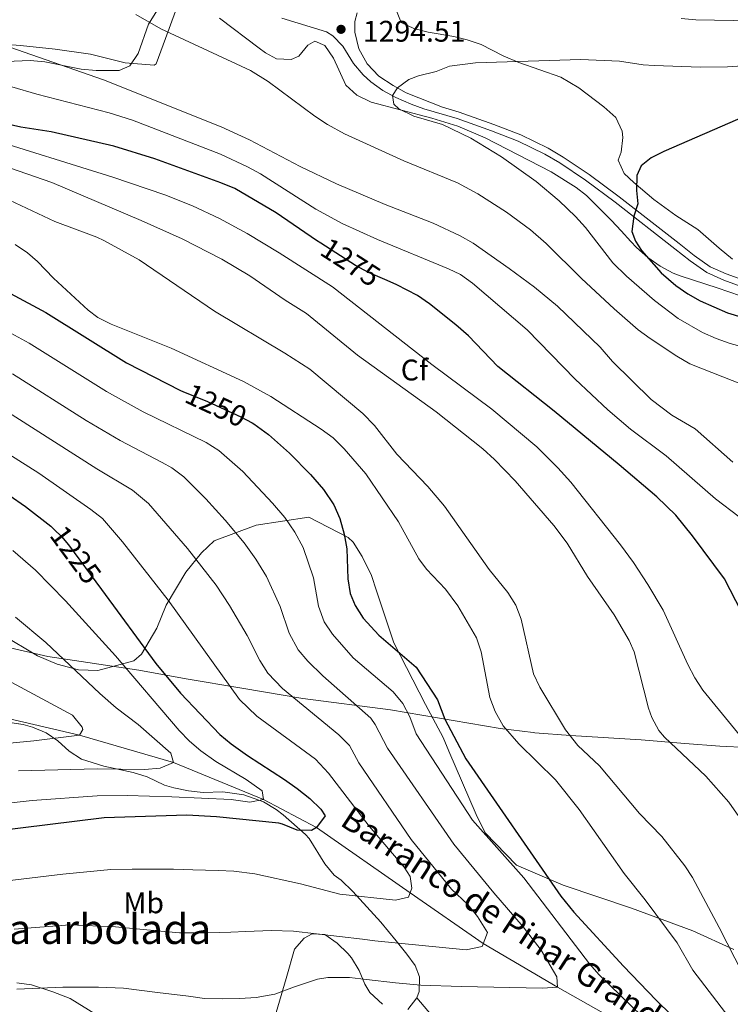
# Model space of a CAD drawing. Units: metres. Extents: x 661647 to 668567, y 4744212 to 4749002.
# Drawn here: x 663162 to 663401, y 4748482 to 4748812 of the extents above; entities that cross this region are included whole.
import ezdxf
from ezdxf.enums import TextEntityAlignment as Align

# ---------------------------------------------------------------- set-up
doc = ezdxf.new("R2010")
doc.units = ezdxf.units.M
doc.header["$MEASUREMENT"] = 0
for name, pattern in [('DGN Style 2', [85.96630000000002, 51.57978000000001, -34.38652000000001]), ('DGN Style 3', [120.35282000000004, 85.96630000000002, -34.38652000000001]), ('DGN Style 5', [60.17641000000001, 25.78989, -34.38652000000001])]:
    doc.linetypes.add(name, pattern=pattern)
for name, color, linetype, lineweight in [('Nivel 1', 7, 'Continuous', 0), ('Nivel 11', 7, 'Continuous', 0), ('Nivel 20', 7, 'Continuous', 0), ('Nivel 21', 7, 'Continuous', 0), ('Nivel 22', 7, 'Continuous', 0), ('Nivel 35', 7, 'Continuous', 0), ('Nivel 37', 7, 'Continuous', 0), ('Nivel 4', 7, 'Continuous', 0), ('Nivel 41', 7, 'Continuous', 0), ('Nivel 43', 7, 'Continuous', 0), ('Nivel 48', 7, 'Continuous', 0), ('Nivel 5', 7, 'Continuous', 0), ('Nivel 57', 7, 'Continuous', 0), ('Nivel 59', 7, 'Continuous', 0), ('Nivel 61', 7, 'Continuous', 0), ('Nivel 7', 7, 'Continuous', 0)]:
    doc.layers.add(name, color=color, linetype=linetype, lineweight=lineweight)
doc.styles.add('Style-Arial', font='txt')
doc.styles.add('Style-Arial Narrow', font='txt')
doc.styles.add('Style-Helvetica-Narrow-Oblique', font='txt')
doc.styles.add('Style-timesi', font='timesi.shx', dxfattribs={"bigfont": 'timesibig.shx'})

# ---------------------------------------------------------------- blocks, each defined once
blk = doc.blocks.new('5PATER')
at = {"layer": 'Nivel 7', "linetype": 'Continuous', "lineweight": 0}
h = blk.add_hatch(color=51, dxfattribs=at)
edge = h.paths.add_edge_path()
edge.add_ellipse((0.04393115639686584, 0.0112321674823761), major_axis=(-10.95721237942168, -11.10700355961716), ratio=0.9994222409660317, start_angle=0, end_angle=360)

msp = doc.modelspace()

# ---------------------------------------------------------------- linework, layer by layer
at = {"layer": 'Nivel 1', "color": 7, "linetype": 'Continuous', "lineweight": 0}
msp.add_polyline3d([(663157.4899999984, 4748601.68, 1212.78), (663171.6000000015, 4748598.4, 1213.88), (663202.1400000006, 4748593.83, 1221.65), (663218.129999999, 4748590.869999999, 1226.47), (663236.8000000007, 4748587.76, 1231), (663257.2600000016, 4748584.34, 1235.76), (663286.7600000016, 4748580.5, 1243.03), (663323.5899999999, 4748574.26, 1254.6), (663334.620000001, 4748572.869999999, 1256.92), (663335.2100000009, 4748572.800000001, 1257.07), (663347.1900000013, 4748571.85, 1260.02), (663370.879999999, 4748570.460000001, 1263.55), (663385.5399999991, 4748569.23, 1265.78), (663397.2699999996, 4748568.279999999, 1267.84), (663425.1499999985, 4748566.92, 1272.87), (663448.8099999987, 4748566.290000001, 1276.65)], dxfattribs=at)
at = {"layer": 'Nivel 11', "color": 142, "linetype": 'DGN Style 3', "lineweight": 13}
msp.add_polyline3d([(663594.8399999999, 4748478.76, 1280), (663562.1600000001, 4748480.83, 1275), (663529.8000000007, 4748474.16, 1270), (663499.8500000015, 4748452.16, 1265), (663452.0300000012, 4748445.779999999, 1260), (663420.9699999988, 4748451.460000001, 1255), (663395.7899999991, 4748457.290000001, 1250), (663375.1000000015, 4748469.210000001, 1245), (663342.7399999984, 4748487.33, 1240), (663317.8399999999, 4748501.99, 1235), (663293.2699999996, 4748519.08, 1230), (663261.8900000006, 4748541.029999999, 1225), (663244, 4748550.390000001, 1220), (663213.8599999994, 4748562.779999999, 1215), (663182.2800000012, 4748571.99, 1210), (663141.370000001, 4748581.529999999, 1205)], dxfattribs=at)
at = {"layer": 'Nivel 20', "color": 7, "linetype": 'DGN Style 2', "lineweight": 0}
msp.add_polyline3d([(663146.7399999984, 4748846.68, 1287.78), (663166.6099999994, 4748839.970000001, 1289.39), (663193.2100000009, 4748830.630000001, 1289.87), (663216.7100000009, 4748822.790000001, 1292.21), (663214.4699999988, 4748815.15, 1291.6), (663211.1099999994, 4748805.91, 1290.26), (663208.0300000012, 4748797.42, 1288.31), (663207.3000000007, 4748797.01, 1288.31), (663197.5899999999, 4748797.790000001, 1288.26), (663185.8999999985, 4748800.67, 1287.61), (663174.1099999994, 4748802.42, 1286.7), (663162.4800000004, 4748803.609999999, 1285.83), (663153.379999999, 4748804.279999999, 1285.1)], dxfattribs=at)
at = {"layer": 'Nivel 21', "color": 7, "linetype": 'DGN Style 3', "lineweight": 0}
for points in [[(663274.7100000009, 4748809.93, 1294.2), (663274.7100000009, 4748811.710000001, 1294.12), (663275.5199999996, 4748814.560000001, 1294.08)], [(663250.1900000013, 4748812.75, 1293.7), (663265.1700000018, 4748808.16, 1294.25), (663267.3900000006, 4748806.85, 1294.51), (663270.7300000004, 4748803.359999999, 1294.81), (663274.3200000003, 4748797.5, 1294.68), (663277.5799999982, 4748793.720000001, 1294.54), (663280.1000000015, 4748791.449999999, 1294.47), (663284.1700000018, 4748788.52, 1294.71), (663288.5300000012, 4748786.119999999, 1295.1), (663293.6700000018, 4748783.9, 1295.16), (663297.9200000018, 4748782.359999999, 1295.25), (663309.0700000003, 4748779.029999999, 1295.94), (663320.629999999, 4748774.970000001, 1296.46), (663329.5700000003, 4748771.470000001, 1296.94), (663338.5700000003, 4748767.16, 1297.54), (663343.5399999991, 4748764.23, 1297.94), (663352.1799999997, 4748758.43, 1298.72), (663362.1700000018, 4748751.01, 1299.5), (663382.2199999988, 4748735.279999999, 1301.67), (663387.3599999994, 4748731.25, 1301.67), (663392.9299999997, 4748727.32, 1302.02), (663398.620000001, 4748724.83, 1302.8), (663411.2600000016, 4748720.23, 1303.26)]]:
    msp.add_polyline3d(points, dxfattribs=at)
at = {"layer": 'Nivel 21', "color": 7, "linetype": 'Continuous', "lineweight": 0}
msp.add_polyline3d([(663274.7100000009, 4748809.93, 1294.2), (663274.7100000009, 4748808.07, 1294.29), (663276.0899999999, 4748802.51, 1294.36), (663278.8399999999, 4748797.48, 1294.49), (663282.7899999991, 4748793.33, 1294.67), (663287.5799999982, 4748790.17, 1294.93), (663291.9400000013, 4748787.76, 1295.29), (663304.1799999997, 4748782.85, 1295.59), (663309.7600000016, 4748781.18, 1295.94), (663321.4200000018, 4748777.1, 1296.46), (663330.4699999988, 4748773.550000001, 1296.94), (663339.629999999, 4748769.16, 1297.54), (663344.75, 4748766.15, 1297.94), (663353.4800000004, 4748760.279999999, 1298.72), (663363.5399999991, 4748752.810000001, 1299.5), (663383.620000001, 4748737.060000001, 1301.67), (663388.7100000009, 4748733.07, 1301.67), (663394.0500000007, 4748729.310000001, 1302.02), (663399.4600000009, 4748726.939999999, 1302.8), (663412.0399999991, 4748722.359999999, 1303.26)], dxfattribs=at)
at = {"layer": 'Nivel 22', "color": 30, "linetype": 'DGN Style 5', "lineweight": 30, "flags": 128}
for points, elevation in [([(663285.620000001, 4748724.630000001), (663279.3500000015, 4748727.369999999), (663274.9600000009, 4748729.76), (663263.3299999982, 4748737.23)], 1275), ([(663216.9200000018, 4748687.42), (663225.2899999991, 4748684.07), (663236.4100000001, 4748678.91), (663240.1900000013, 4748676.890000001)], 1250), ([(663173.8000000007, 4748641.050000001), (663176.1999999993, 4748638.74), (663178.5500000007, 4748635.92), (663189.5899999999, 4748620.93)], 1225)]:
    msp.add_lwpolyline(points, dxfattribs=dict(at, elevation=elevation))
at = {"layer": 'Nivel 35', "color": 92, "linetype": 'DGN Style 3', "lineweight": 0, "extrusion": (-0.3295746465023804, 0.3893708903825591, 0.8600993326968253), "elevation": 1631387.312503113, "flags": 128}
msp.add_lwpolyline([(-3574108.661987446, -2748160.057030022), (-3574108.661987446, -2748130.201695489)], dxfattribs=at)
at = {"layer": 'Nivel 35', "color": 92, "linetype": 'DGN Style 3', "lineweight": 0}
for points in [[(663401.6000000015, 4748731.890000001, 1313.48), (663397.129999999, 4748735.550000001, 1313.57), (663389.9600000009, 4748741.810000001, 1312.01), (663382.5899999999, 4748746.5, 1311.58), (663375.1900000013, 4748751.880000001, 1311.49), (663368.379999999, 4748757.619999999, 1310.88), (663365.2300000004, 4748760.640000001, 1310.45), (663363.1700000018, 4748765.08, 1309.75), (663364.1999999993, 4748767.810000001, 1309.32), (663364.6900000013, 4748772.73, 1308.4), (663364.4699999988, 4748774.85, 1308.1), (663362.3599999994, 4748779.380000001, 1307.85), (663358.3599999994, 4748782.970000001, 1307.67), (663349.9499999993, 4748789.43, 1307.19), (663343.9299999997, 4748792.960000001, 1307.06), (663329.8200000003, 4748797.93, 1305.95), (663324.5700000003, 4748800.17, 1305.93), (663317.1499999985, 4748803.9, 1305.76), (663312.4100000001, 4748805.52, 1305.49), (663308.0199999996, 4748806.609999999, 1305.15), (663299.370000001, 4748808.040000001, 1304.28), (663294.5799999982, 4748809.34, 1304.11), (663290.3099999987, 4748811.359999999, 1303.94), (663288.25, 4748816.35, 1303.49)], [(663147.4400000013, 4748797.800000001, 1288.78), (663165.6900000013, 4748798.59, 1292.73), (663170.620000001, 4748798.119999999, 1293.27), (663182.8599999994, 4748795.640000001, 1294.56), (663187.8200000003, 4748795.199999999, 1294.98), (663195.5700000003, 4748795.16, 1295.98), (663199.1499999985, 4748796.74, 1296.68), (663202, 4748800.890000001, 1297.72), (663205.4600000009, 4748810.82, 1300.54), (663208.4200000018, 4748815.529999999, 1301.89)], [(663229.3099999987, 4748812.800000001, 1300.11), (663242.6499999985, 4748802.76, 1299.27), (663244.6999999993, 4748801.189999999, 1299.46), (663248.379999999, 4748799.109999999, 1300.15), (663253.3399999999, 4748798.880000001, 1301.02), (663255.9499999993, 4748800.029999999, 1301.45), (663258.8999999985, 4748803.74, 1301.41), (663261.2800000012, 4748805.040000001, 1301.5), (663264.6799999997, 4748803.560000001, 1301.5), (663267.5300000012, 4748799.4, 1301.04), (663271.6700000018, 4748790.300000001, 1301.06), (663275.379999999, 4748786.949999999, 1301.06), (663280.25, 4748784.619999999, 1301.06), (663300.629999999, 4748779.23, 1301.11), (663309.2800000012, 4748776.540000001, 1301.11), (663318.4699999988, 4748772.609999999, 1301.37), (663340.629999999, 4748761.140000001, 1302.57), (663349.120000001, 4748755.93, 1303), (663352.5799999982, 4748753.17, 1303.19), (663360.9499999993, 4748744.869999999, 1303.19), (663364.2100000009, 4748741.33, 1304.33), (663367.4100000001, 4748737.779999999, 1306.05), (663369.3500000015, 4748735.790000001, 1306.57), (663373.129999999, 4748732.439999999, 1306.84), (663377.25, 4748729.529999999, 1307), (663381.6900000013, 4748727.18, 1307.19), (663384.2800000012, 4748726.17, 1307.36), (663396.4100000001, 4748722.17, 1308.4), (663411.6999999993, 4748716.99, 1308.4)], [(663401.9899999984, 4748499.98, 1265.8), (663388.2199999988, 4748506.26, 1263.2), (663367.629999999, 4748513.859999999, 1261.37), (663344.6900000013, 4748521.630000001, 1258.77), (663329.0799999982, 4748528.369999999, 1256.43), (663318.5300000012, 4748539.189999999, 1255.38), (663315.4499999993, 4748545.34, 1255.38), (663306.3500000015, 4748566.630000001, 1255.64), (663304.3599999994, 4748571.25, 1256.95), (663298.5, 4748582.24, 1259.03), (663287.8599999994, 4748602.960000001, 1260.59), (663282.0199999996, 4748620.470000001, 1261.11), (663280.2699999996, 4748625.609999999, 1260.85), (663277.1799999997, 4748632.02, 1260.85), (663274.1400000006, 4748636.859999999, 1260.85), (663272.5199999996, 4748638.359999999, 1260.85), (663259.25, 4748645.18, 1259.81), (663241.6400000006, 4748642.470000001, 1257.21), (663227.5, 4748637.27, 1254.34), (663223.2100000009, 4748633.210000001, 1253.56), (663217.9699999988, 4748626.77, 1254.6), (663211.3399999999, 4748615.6, 1249.92), (663208.2300000004, 4748607.93, 1247.31), (663203.0700000003, 4748599.15, 1243.41), (663200.5399999991, 4748596.970000001, 1242.37), (663188.4200000018, 4748593.68, 1239.76), (663181.8900000006, 4748593.960000001, 1240.02), (663174.7899999991, 4748595.790000001, 1239.76), (663168.1799999997, 4748598.68, 1239.5), (663156.1999999993, 4748605.810000001, 1239.24)], [(663295.5899999999, 4748483.800000001, 1245.62), (663296.3000000007, 4748485.859999999, 1245.75), (663296.3999999985, 4748490.880000001, 1244.9), (663294.9400000013, 4748494.67, 1243.67), (663292.2100000009, 4748498.41, 1241.69), (663288.5700000003, 4748502.960000001, 1239.68), (663283.4800000004, 4748509.199999999, 1238.81), (663274.0799999982, 4748519.460000001, 1237.08), (663270.120000001, 4748523.310000001, 1236.73), (663267.8099999987, 4748524.960000001, 1236.38), (663264.6900000013, 4748528.790000001, 1235.83), (663259.370000001, 4748537.27, 1234.82), (663258.1099999994, 4748538.68, 1234.64), (663250.6099999994, 4748545.27, 1234.47), (663248.2600000016, 4748547.02, 1234.3), (663244.0799999982, 4748549.609999999, 1233.54), (663237.4100000001, 4748551.939999999, 1232.75), (663230.3399999999, 4748552.970000001, 1232.04), (663223.75, 4748552.74, 1231), (663218.8200000003, 4748553.310000001, 1230.75), (663213.9200000018, 4748554.310000001, 1230.64), (663210.8000000007, 4748555.23, 1230.48), (663204.9699999988, 4748557.970000001, 1229.96), (663200.25, 4748559.449999999, 1229.48), (663190.4699999988, 4748561.6, 1228.5), (663182.879999999, 4748563.949999999, 1227.7), (663178.7600000016, 4748566.66, 1227.15), (663175.0199999996, 4748570.040000001, 1226.58), (663171.1000000015, 4748572.74, 1226.14), (663166.4899999984, 4748574.73, 1226.2), (663163.3599999994, 4748575.59, 1226.31), (663146.0799999982, 4748578.1, 1226.31)], [(663247.7800000012, 4748476.949999999, 1253.39), (663251.620000001, 4748490.310000001, 1251.29), (663254.4499999993, 4748500.17, 1249.74), (663257.7300000004, 4748503.859999999, 1249.09), (663260.3500000015, 4748505.24, 1248.7), (663264.6999999993, 4748505.050000001, 1247.66), (663268.7699999996, 4748502.18, 1247.12), (663272.3500000015, 4748498.720000001, 1246.66), (663273.6600000001, 4748497.210000001, 1246.45), (663276.129999999, 4748492.939999999, 1245.78), (663278.0700000003, 4748488.380000001, 1245.09), (663279.8099999987, 4748485.619999999, 1244.71), (663284, 4748481.6, 1244.5)], [(663161.25, 4748488.85, 1250.79), (663166.120000001, 4748488.189999999, 1251.07), (663173.3399999999, 4748485.810000001, 1251.83), (663179.1499999985, 4748483.59, 1252.17), (663187.6799999997, 4748478.290000001, 1252.23)], [(663292.5199999996, 4748479.82, 1244.88), (663295.5899999999, 4748483.800000001, 1245.62)]]:
    msp.add_polyline3d(points, dxfattribs=at)
at = {"layer": 'Nivel 4', "color": 30, "linetype": 'Continuous', "lineweight": 30, "flags": 128}
for points, elevation in [([(663263.3299999982, 4748737.23), (663261.8999999985, 4748738.15), (663248.2800000012, 4748747.439999999), (663234.379999999, 4748755.540000001), (663229.7699999996, 4748757.49), (663207.6000000015, 4748765.560000001), (663193.7300000004, 4748769.84), (663172.7199999988, 4748774.560000001), (663162.5100000016, 4748776.16), (663157.629999999, 4748777.279999999)], 1275), ([(663405.879999999, 4748779.83), (663378.5399999991, 4748767.970000001), (663374.2100000009, 4748765.880000001), (663370.9299999997, 4748763.16), (663369.4699999988, 4748759.9), (663369.3000000007, 4748754.9), (663369.7199999988, 4748750.439999999), (663368.4800000004, 4748746.32), (663367.7100000009, 4748741.08), (663368.9499999993, 4748737.91), (663370.9699999988, 4748734.77), (663377.5799999982, 4748727.290000001), (663382.5, 4748723.02), (663386.5799999982, 4748720.16), (663390.6799999997, 4748717.85), (663399.8900000006, 4748713.810000001), (663404.6499999985, 4748712.33)], 1300), ([(663408.3299999982, 4748606.27), (663398.8900000006, 4748624.540000001), (663388.1400000006, 4748638.9), (663382.5100000016, 4748645.9), (663376.2100000009, 4748652.02), (663363.4899999984, 4748662.720000001), (663341.6600000001, 4748680.82), (663322.8099999987, 4748695.779999999), (663312.8900000006, 4748706.109999999), (663308.6900000013, 4748709.76), (663299.8599999994, 4748716.810000001), (663295.7300000004, 4748719.65), (663288.8299999982, 4748723.220000001), (663285.620000001, 4748724.630000001)], 1275), ([(663159.0399999991, 4748720.26), (663170.9100000001, 4748713.91), (663198.0799999982, 4748696.99), (663216.129999999, 4748687.74), (663216.9200000018, 4748687.42)], 1250), ([(663240.1900000013, 4748676.890000001), (663240.8200000003, 4748676.560000001), (663245.7600000016, 4748673), (663252.8299999982, 4748666.65), (663259.8099999987, 4748659.5), (663264.1700000018, 4748654.439999999), (663267.6900000013, 4748649.290000001), (663269.7399999984, 4748644.720000001), (663271.1700000018, 4748639.52), (663272.0199999996, 4748634.59), (663272.3999999985, 4748624.449999999), (663273.1799999997, 4748619.529999999), (663274.8000000007, 4748615.51), (663277.5500000007, 4748611.300000001), (663282.8000000007, 4748605.550000001), (663295.3399999999, 4748594.880000001), (663302.5100000016, 4748583.85), (663305, 4748577.34), (663312, 4748564.060000001), (663343.9200000018, 4748517.939999999), (663348.3000000007, 4748512.550000001), (663364.9200000018, 4748494.380000001), (663375.9299999997, 4748482.970000001), (663386.1900000013, 4748472.91)], 1250), ([(663158.5899999999, 4748652.630000001), (663164.120000001, 4748648.82), (663172.5899999999, 4748642.220000001), (663173.8000000007, 4748641.050000001)], 1225), ([(663189.5899999999, 4748620.93), (663207.9100000001, 4748596.040000001), (663216.1999999993, 4748586.040000001), (663229.370000001, 4748572.27), (663233.1900000013, 4748569.040000001), (663238.6499999985, 4748565.130000001), (663251.1600000001, 4748557.119999999), (663255.370000001, 4748554.09), (663259.6400000006, 4748550.689999999), (663263.3000000007, 4748547.109999999), (663264.7300000004, 4748544.880000001), (663261.8900000006, 4748541.029999999), (663260.2100000009, 4748540.029999999), (663255.3500000015, 4748540.08), (663250.4600000009, 4748542.15), (663249.1900000013, 4748542.41), (663228.2699999996, 4748544.619999999), (663218.2899999991, 4748545.1), (663190.5300000012, 4748544.199999999), (663153.3099999987, 4748539.640000001)], 1225)]:
    msp.add_lwpolyline(points, dxfattribs=dict(at, elevation=elevation))
at = {"layer": 'Nivel 5', "color": 30, "linetype": 'Continuous', "lineweight": 0, "flags": 128}
for points, elevation in [([(663201.1400000006, 4748814.01), (663209.5799999982, 4748809.17), (663239.6600000001, 4748795.16), (663245.6400000006, 4748791.529999999), (663261.3399999999, 4748779.84), (663265.5, 4748777.07), (663271.2800000012, 4748773.98), (663291.2100000009, 4748764.85), (663309.1799999997, 4748757.460000001), (663316, 4748753.790000001), (663325.7100000009, 4748747.58), (663333.7800000012, 4748741.67), (663339.0199999996, 4748737.119999999), (663350.8999999985, 4748725.390000001), (663361.8399999999, 4748715.140000001), (663369.9299999997, 4748708.16), (663373.9499999993, 4748705.199999999), (663382.8599999994, 4748699.220000001), (663387.1999999993, 4748696.75), (663412.5500000007, 4748686.689999999)], 1290), ([(663457.5700000003, 4748813.540000001), (663441.0700000003, 4748811.779999999), (663433.1000000015, 4748811.41), (663389.3099999987, 4748812.189999999), (663384.3299999982, 4748812.619999999)], 1290), ([(663153.9100000001, 4748804.689999999), (663190.3500000015, 4748792.060000001), (663229.8299999982, 4748776.290000001), (663239.3500000015, 4748771.93), (663256.3399999999, 4748762.99), (663268.620000001, 4748757.17), (663284.9299999997, 4748750.199999999), (663301.0199999996, 4748743.890000001), (663310.1400000006, 4748739.73), (663314.4600000009, 4748737.189999999), (663326.5700000003, 4748728.76), (663335.0399999991, 4748722.42), (663342.7600000016, 4748716.060000001), (663357.1600000001, 4748702.25), (663361.3200000003, 4748697.529999999), (663374.1999999993, 4748684.710000001), (663381.2399999984, 4748679.49), (663389.0500000007, 4748674.82), (663401.6900000013, 4748663.720000001)], 1285), ([(663409.8200000003, 4748797.119999999), (663399.9400000013, 4748796.42), (663390.8299999982, 4748796.35), (663375.3099999987, 4748796.9), (663371.6099999994, 4748797.140000001), (663363.6600000001, 4748798.33), (663350.6600000001, 4748798.890000001), (663315.3099999987, 4748797.82), (663306.5, 4748796.640000001), (663302.0500000007, 4748794.92), (663296.1099999994, 4748793.4), (663292.8500000015, 4748792.16), (663289.0399999991, 4748789.41), (663287.3999999985, 4748786.84), (663287.8500000015, 4748783.9), (663289.4699999988, 4748782.310000001), (663294.5899999999, 4748779.890000001), (663304.1900000013, 4748777.07), (663313.6700000018, 4748772.470000001), (663324, 4748766.26), (663335.6700000018, 4748757.91), (663343.3399999999, 4748751.48), (663348.8500000015, 4748746.220000001), (663352.1700000018, 4748742.48), (663361.3999999985, 4748730.640000001), (663365.9600000009, 4748726.109999999), (663375.3900000006, 4748717.91), (663383.370000001, 4748711.890000001), (663391.5100000016, 4748707.18), (663396.0899999999, 4748705.16), (663400.8099999987, 4748703.540000001), (663420.0700000003, 4748698.23)], 1295), ([(663282.3099999987, 4748738.5), (663270.4200000018, 4748743.82), (663261.6400000006, 4748748.619999999), (663243.0100000016, 4748760.470000001), (663238.629999999, 4748762.890000001), (663229.5799999982, 4748767.119999999), (663200.0700000003, 4748778.470000001), (663192.1700000018, 4748780.970000001), (663167.9699999988, 4748787.220000001), (663151.0599999987, 4748792.23)], 1280), ([(663130.4800000004, 4748772.220000001), (663172.9600000009, 4748757.59), (663203.0100000016, 4748744.859999999), (663216.6900000013, 4748738.68), (663230.0500000007, 4748731.869999999), (663239.4100000001, 4748726.210000001), (663251.379999999, 4748718.02), (663258.4899999984, 4748713.59), (663275.6600000001, 4748699.609999999), (663302.0399999991, 4748680.58), (663317.7100000009, 4748668.16), (663321.6400000006, 4748664.57), (663328.5599999987, 4748657.359999999), (663341.5700000003, 4748642.359999999), (663345.9899999984, 4748636.48), (663352.8200000003, 4748625.26), (663361.7899999991, 4748612.380000001), (663366.879999999, 4748603.76), (663368.4899999984, 4748599.939999999), (663373.370000001, 4748581.050000001), (663374.4800000004, 4748577.93), (663376.879999999, 4748573.529999999), (663378.7100000009, 4748571.310000001), (663392.629999999, 4748558.220000001), (663400.3299999982, 4748549.5), (663406.0199999996, 4748541.27)], 1265), ([(663149.5300000012, 4748773), (663193.4200000018, 4748759.33), (663210.9200000018, 4748753.48), (663220.1900000013, 4748749.74), (663229.25, 4748745.460000001), (663238.5599999987, 4748740.48), (663249.3299999982, 4748734.01), (663267.1900000013, 4748722.5), (663300.6000000015, 4748696.51), (663320.7800000012, 4748681.43), (663335.8000000007, 4748668.77), (663342.9400000013, 4748661.76), (663347.2199999988, 4748656.98), (663364.0100000016, 4748635.949999999), (663368.3399999999, 4748629.98), (663373.1400000006, 4748622.6), (663378.3099999987, 4748614.02), (663386.6099999994, 4748595.73), (663388.8900000006, 4748591.279999999), (663391.6600000001, 4748587.09), (663409.8599999994, 4748564.779999999)], 1270), ([(663147.1600000001, 4748757.02), (663173.9899999984, 4748744.540000001), (663188.0500000007, 4748739.26), (663190.4600000009, 4748738.09), (663202.3200000003, 4748731.66), (663227.6000000015, 4748714.33), (663251.2300000004, 4748700.279999999), (663259.6600000001, 4748694.9), (663277.379999999, 4748680.029999999), (663281.3500000015, 4748675.939999999), (663288.8000000007, 4748666.32), (663299.1999999993, 4748655.52), (663304.879999999, 4748648.92), (663319.8000000007, 4748627.59), (663326.1499999985, 4748619.9), (663328.8200000003, 4748615.619999999), (663330.6099999994, 4748610.949999999), (663334.6799999997, 4748592.59), (663336.870000001, 4748588.1), (663345.5300000012, 4748573.77), (663349.6600000001, 4748568.550000001), (663356.9499999993, 4748561.65), (663370.3500000015, 4748545.68), (663377.7899999991, 4748537.949999999), (663385.6000000015, 4748528.119999999), (663388.0899999999, 4748524.17), (663397.120000001, 4748507.380000001), (663405.0500000007, 4748491.859999999)], 1260), ([(663403.8399999999, 4748645.33), (663395.8999999985, 4748651.390000001), (663379.3399999999, 4748665.82), (663367.3299999982, 4748674.800000001), (663359.6499999985, 4748681.23), (663348.7699999996, 4748691.560000001), (663332.5899999999, 4748708.16), (663314.2800000012, 4748723.779999999), (663310.1900000013, 4748726.65), (663306.2399999984, 4748728.57), (663282.3099999987, 4748738.5)], 1280), ([(663160.6099999994, 4748736.77), (663164.7699999996, 4748733.98), (663168.1099999994, 4748731.040000001), (663173.5199999996, 4748725.51), (663185.1700000018, 4748714.76), (663188.4100000001, 4748712.23), (663192.870000001, 4748709.970000001), (663213.0899999999, 4748701.939999999), (663237.2800000012, 4748690.710000001), (663246.5100000016, 4748685.74), (663263.4699999988, 4748674.800000001), (663267.4800000004, 4748671.810000001), (663271.1099999994, 4748668.199999999), (663278.4200000018, 4748659.790000001), (663289.4100000001, 4748643.68), (663296.1999999993, 4748631.16), (663298.8399999999, 4748627.699999999), (663305.1600000001, 4748621.060000001), (663309.2699999996, 4748615.48), (663315.5599999987, 4748604.68), (663317.1700000018, 4748599.939999999), (663320.0899999999, 4748584.609999999), (663321.8900000006, 4748579.949999999), (663324.6000000015, 4748575.130000001), (663329.7699999996, 4748569.060000001), (663342.0899999999, 4748557), (663350.0700000003, 4748546.98), (663365.1900000013, 4748525.52), (663372.2800000012, 4748516.66), (663382.9499999993, 4748502.279999999), (663388.2300000004, 4748493.09), (663400.3500000015, 4748477.279999999)], 1255), ([(663152.9699999988, 4748710.4), (663165.3399999999, 4748703.609999999), (663191.2899999991, 4748687.359999999), (663203.6600000001, 4748680.560000001), (663224.8399999999, 4748670.310000001), (663229.0700000003, 4748667.640000001), (663237.1400000006, 4748660.540000001), (663247.120000001, 4748649.949999999), (663251.1999999993, 4748645.1), (663254.6000000015, 4748640.18), (663257.379999999, 4748634.99), (663260.8599999994, 4748624.880000001), (663262.5399999991, 4748615.32), (663264.4200000018, 4748610.08), (663267.1799999997, 4748605.91), (663274.2100000009, 4748597.93), (663287.6099999994, 4748586.51), (663290.8599999994, 4748582.68), (663293.1499999985, 4748578.17), (663295.3399999999, 4748572.470000001), (663314.2199999988, 4748543.439999999), (663331.4499999993, 4748524.1), (663353.5, 4748495.189999999), (663356.8399999999, 4748491.48), (663371.1499999985, 4748477.58)], 1245), ([(663159.7800000012, 4748693.32), (663184.4899999984, 4748677.720000001), (663195.8900000006, 4748670.98), (663210.0500000007, 4748663.58), (663213.2699999996, 4748661.720000001), (663217.2899999991, 4748658.74), (663224.7100000009, 4748651.34), (663231.1700000018, 4748644.16), (663237.6000000015, 4748636.550000001), (663241.5199999996, 4748631.060000001), (663245.0100000016, 4748625.25), (663249.6900000013, 4748615.17), (663252.6799999997, 4748606.199999999), (663255.6499999985, 4748600.630000001), (663258.8999999985, 4748596.82), (663263.9400000013, 4748591.880000001), (663280.1099999994, 4748577.65), (663281.5300000012, 4748575.619999999), (663285.6900000013, 4748567.609999999), (663308.0300000012, 4748535.43), (663321.4600000009, 4748519.050000001), (663331.2699999996, 4748507.67), (663337.3599999994, 4748499.75), (663342.6099999994, 4748490.800000001), (663342.7399999984, 4748487.33), (663337.7399999984, 4748487.07), (663310.4299999997, 4748487.560000001), (663296.8599999994, 4748488.029999999), (663288.4100000001, 4748488.77), (663278.6499999985, 4748489.98), (663272.8900000006, 4748490.640000001), (663265.6900000013, 4748490.560000001), (663262.1499999985, 4748490), (663254.4200000018, 4748487.470000001), (663247.9100000001, 4748485.060000001), (663241.6099999994, 4748483.880000001), (663236.1499999985, 4748483.51), (663230.4299999997, 4748483.4)], 1240), ([(663153.0500000007, 4748683.73), (663188.129999999, 4748661.390000001), (663200.0799999982, 4748654.25), (663205.4400000013, 4748649.800000001), (663218.5700000003, 4748634.699999999), (663228.1499999985, 4748622.35), (663232.6400000006, 4748615.51), (663238.5300000012, 4748605.460000001), (663242.8200000003, 4748597.07), (663245.5100000016, 4748592.85), (663250.4299999997, 4748587.619999999), (663269.3900000006, 4748572.08), (663272.9800000004, 4748568.57), (663276.0300000012, 4748562.75), (663293.6400000006, 4748537), (663307.2199999988, 4748520.300000001), (663312.6400000006, 4748515.08), (663315.9600000009, 4748511.119999999), (663319.2300000004, 4748505.76), (663317.4899999984, 4748501.02), (663312.1400000006, 4748499.91), (663281.4899999984, 4748502.9), (663277.2600000016, 4748503.51), (663254.1499999985, 4748506.16), (663246.5899999999, 4748506.41), (663238.0899999999, 4748506.02), (663233.0599999987, 4748505.84), (663225.2600000016, 4748505.560000001), (663215.879999999, 4748505.66), (663209.5199999996, 4748506.210000001), (663194.3599999994, 4748507.58), (663179.0500000007, 4748508.34), (663160.2600000016, 4748506.880000001)], 1235), ([(663143.7800000012, 4748675.619999999), (663168.6099999994, 4748660.01), (663186.0100000016, 4748647.810000001), (663189.9299999997, 4748644.699999999), (663196.7300000004, 4748636.9), (663212.0700000003, 4748617.34), (663236.0300000012, 4748584), (663241.8299999982, 4748578.35), (663261.5700000003, 4748563.890000001), (663265.879999999, 4748559.18), (663279.5300000012, 4748541.439999999), (663291.3200000003, 4748527.619999999), (663293.3399999999, 4748524.560000001), (663293.8299999982, 4748520.59), (663292.7199999988, 4748517.6), (663288.4100000001, 4748516.57), (663269.6700000018, 4748518.560000001), (663256.4299999997, 4748522.109999999), (663241.1099999994, 4748525.390000001), (663234.129999999, 4748526.27), (663228.8299999982, 4748526.51), (663220.3099999987, 4748526.810000001), (663213.7899999991, 4748527.02), (663199.8900000006, 4748526.939999999), (663192.8099999987, 4748526.85), (663176.6799999997, 4748525.300000001), (663157.0899999999, 4748522.92)], 1230), ([(663144.0899999999, 4748547.57), (663166.3200000003, 4748550.060000001), (663188.2300000004, 4748551.609999999), (663198.2300000004, 4748551.720000001), (663213.2399999984, 4748551.310000001), (663233.2300000004, 4748550.35), (663239.5100000016, 4748549.529999999), (663244, 4748550.390000001), (663243.5500000007, 4748553.32), (663238.1999999993, 4748557.130000001), (663228.0899999999, 4748563.130000001), (663223.0500000007, 4748566.710000001), (663219.2300000004, 4748569.939999999), (663215.7300000004, 4748573.52), (663194.3000000007, 4748598.58), (663177.5300000012, 4748617.130000001), (663167.4200000018, 4748627.4), (663159.8599999994, 4748633.970000001)], 1220), ([(663161.8000000007, 4748560.060000001), (663188.1799999997, 4748560.640000001), (663204.120000001, 4748560.5), (663209.379999999, 4748560.92), (663213.8599999994, 4748562.779999999), (663212.9699999988, 4748566), (663201.9499999993, 4748575.550000001), (663194.620000001, 4748581.189999999), (663189.1099999994, 4748585.970000001), (663170.9499999993, 4748603.16), (663160.7100000009, 4748611.57)], 1215), ([(663146.9699999988, 4748568.17), (663166.8900000006, 4748570.050000001), (663182.2800000012, 4748571.99), (663183.4200000018, 4748573.939999999), (663183.1999999993, 4748574.689999999), (663179.9499999993, 4748578.68), (663137.8099999987, 4748601.310000001)], 1210), ([(663230.4299999997, 4748483.4), (663224.2600000016, 4748483.52), (663218.8399999999, 4748484.369999999), (663208.4699999988, 4748485.560000001), (663197.0399999991, 4748486.98), (663188.6099999994, 4748487.369999999), (663176.620000001, 4748487.380000001), (663161.1900000013, 4748486.74)], 1240)]:
    msp.add_lwpolyline(points, dxfattribs=dict(at, elevation=elevation))
at = {"layer": 'Nivel 57', "color": 92, "linetype": 'DGN Style 3', "lineweight": 0}
for points in [[(663288.25, 4748816.35, 1303.49), (663290.3099999987, 4748811.359999999, 1303.94), (663294.5799999982, 4748809.34, 1304.11), (663299.370000001, 4748808.040000001, 1304.28), (663308.0199999996, 4748806.609999999, 1305.15), (663312.4100000001, 4748805.52, 1305.49), (663317.1499999985, 4748803.9, 1305.76), (663324.5700000003, 4748800.17, 1305.93), (663329.8200000003, 4748797.93, 1305.95), (663343.9299999997, 4748792.960000001, 1307.06), (663349.9499999993, 4748789.43, 1307.19), (663358.3599999994, 4748782.970000001, 1307.67), (663362.3599999994, 4748779.380000001, 1307.85), (663364.4699999988, 4748774.85, 1308.1), (663364.6900000013, 4748772.73, 1308.4), (663364.1999999993, 4748767.810000001, 1309.32), (663363.1700000018, 4748765.08, 1309.75), (663365.2300000004, 4748760.640000001, 1310.45), (663368.379999999, 4748757.619999999, 1310.88), (663375.1900000013, 4748751.880000001, 1311.49), (663382.5899999999, 4748746.5, 1311.58), (663389.9600000009, 4748741.810000001, 1312.01), (663397.129999999, 4748735.550000001, 1313.57), (663401.6000000015, 4748731.890000001, 1313.48)], [(663208.4200000018, 4748815.529999999, 1301.89), (663205.4600000009, 4748810.82, 1300.54), (663202, 4748800.890000001, 1297.72), (663199.1499999985, 4748796.74, 1296.68), (663195.5700000003, 4748795.16, 1295.98), (663187.8200000003, 4748795.199999999, 1294.98), (663182.8599999994, 4748795.640000001, 1294.56), (663170.620000001, 4748798.119999999, 1293.27), (663165.6900000013, 4748798.59, 1292.73), (663147.4400000013, 4748797.800000001, 1288.78)], [(663411.6999999993, 4748716.99, 1308.4), (663396.4100000001, 4748722.17, 1308.4), (663384.2800000012, 4748726.17, 1307.36), (663381.6900000013, 4748727.18, 1307.19), (663377.25, 4748729.529999999, 1307), (663373.129999999, 4748732.439999999, 1306.84), (663369.3500000015, 4748735.790000001, 1306.57), (663367.4100000001, 4748737.779999999, 1306.05), (663364.2100000009, 4748741.33, 1304.33), (663360.9499999993, 4748744.869999999, 1303.19), (663352.5799999982, 4748753.17, 1303.19), (663349.120000001, 4748755.93, 1303), (663340.629999999, 4748761.140000001, 1302.57), (663318.4699999988, 4748772.609999999, 1301.37), (663309.2800000012, 4748776.540000001, 1301.11), (663300.629999999, 4748779.23, 1301.11), (663280.25, 4748784.619999999, 1301.06), (663275.379999999, 4748786.949999999, 1301.06), (663271.6700000018, 4748790.300000001, 1301.06), (663267.5300000012, 4748799.4, 1301.04), (663264.6799999997, 4748803.560000001, 1301.5), (663261.2800000012, 4748805.040000001, 1301.5), (663258.8999999985, 4748803.74, 1301.41), (663255.9499999993, 4748800.029999999, 1301.45), (663253.3399999999, 4748798.880000001, 1301.02), (663248.379999999, 4748799.109999999, 1300.15), (663244.6999999993, 4748801.189999999, 1299.46), (663242.6499999985, 4748802.76, 1299.27), (663229.3099999987, 4748812.800000001, 1300.11)], [(663156.1999999993, 4748605.810000001, 1239.24), (663168.1799999997, 4748598.68, 1239.5), (663174.7899999991, 4748595.790000001, 1239.76), (663181.8900000006, 4748593.960000001, 1240.02), (663188.4200000018, 4748593.68, 1239.76), (663200.5399999991, 4748596.970000001, 1242.37), (663203.0700000003, 4748599.15, 1243.41), (663208.2300000004, 4748607.93, 1247.31), (663211.3399999999, 4748615.6, 1249.92), (663217.9699999988, 4748626.77, 1254.6), (663223.2100000009, 4748633.210000001, 1253.56), (663227.5, 4748637.27, 1254.34), (663241.6400000006, 4748642.470000001, 1257.21), (663259.25, 4748645.18, 1259.81), (663272.5199999996, 4748638.359999999, 1260.85), (663274.1400000006, 4748636.859999999, 1260.85), (663277.1799999997, 4748632.02, 1260.85), (663280.2699999996, 4748625.609999999, 1260.85), (663282.0199999996, 4748620.470000001, 1261.11), (663287.8599999994, 4748602.960000001, 1260.59), (663298.5, 4748582.24, 1259.03), (663304.3599999994, 4748571.25, 1256.95), (663306.3500000015, 4748566.630000001, 1255.64), (663315.4499999993, 4748545.34, 1255.38), (663318.5300000012, 4748539.189999999, 1255.38), (663329.0799999982, 4748528.369999999, 1256.43), (663344.6900000013, 4748521.630000001, 1258.77), (663367.629999999, 4748513.859999999, 1261.37), (663388.2199999988, 4748506.26, 1263.2), (663401.9899999984, 4748499.98, 1265.8)], [(663401.9899999984, 4748499.98, 1265.8), (663388.2199999988, 4748506.26, 1263.2), (663367.629999999, 4748513.859999999, 1261.37), (663344.6900000013, 4748521.630000001, 1258.77), (663329.0799999982, 4748528.369999999, 1256.43), (663318.5300000012, 4748539.189999999, 1255.38), (663315.4499999993, 4748545.34, 1255.38), (663306.3500000015, 4748566.630000001, 1255.64), (663304.3599999994, 4748571.25, 1256.95), (663298.5, 4748582.24, 1259.03), (663287.8599999994, 4748602.960000001, 1260.59), (663282.0199999996, 4748620.470000001, 1261.11), (663280.2699999996, 4748625.609999999, 1260.85), (663277.1799999997, 4748632.02, 1260.85), (663274.1400000006, 4748636.859999999, 1260.85), (663272.5199999996, 4748638.359999999, 1260.85), (663259.25, 4748645.18, 1259.81), (663241.6400000006, 4748642.470000001, 1257.21), (663227.5, 4748637.27, 1254.34), (663223.2100000009, 4748633.210000001, 1253.56), (663217.9699999988, 4748626.77, 1254.6), (663211.3399999999, 4748615.6, 1249.92), (663208.2300000004, 4748607.93, 1247.31), (663203.0700000003, 4748599.15, 1243.41), (663200.5399999991, 4748596.970000001, 1242.37), (663188.4200000018, 4748593.68, 1239.76), (663181.8900000006, 4748593.960000001, 1240.02), (663174.7899999991, 4748595.790000001, 1239.76), (663168.1799999997, 4748598.68, 1239.5), (663156.1999999993, 4748605.810000001, 1239.24)], [(663146.0799999982, 4748578.1, 1226.31), (663163.3599999994, 4748575.59, 1226.31), (663166.4899999984, 4748574.73, 1226.2), (663171.1000000015, 4748572.74, 1226.14), (663175.0199999996, 4748570.040000001, 1226.58), (663178.7600000016, 4748566.66, 1227.15), (663182.879999999, 4748563.949999999, 1227.7), (663190.4699999988, 4748561.6, 1228.5), (663200.25, 4748559.449999999, 1229.48), (663204.9699999988, 4748557.970000001, 1229.96), (663210.8000000007, 4748555.23, 1230.48), (663213.9200000018, 4748554.310000001, 1230.64), (663218.8200000003, 4748553.310000001, 1230.75), (663223.75, 4748552.74, 1231), (663230.3399999999, 4748552.970000001, 1232.04), (663237.4100000001, 4748551.939999999, 1232.75), (663244.0799999982, 4748549.609999999, 1233.54), (663248.2600000016, 4748547.02, 1234.3), (663250.6099999994, 4748545.27, 1234.47), (663258.1099999994, 4748538.68, 1234.64), (663259.370000001, 4748537.27, 1234.82), (663264.6900000013, 4748528.790000001, 1235.83), (663267.8099999987, 4748524.960000001, 1236.38), (663270.120000001, 4748523.310000001, 1236.73), (663274.0799999982, 4748519.460000001, 1237.08), (663283.4800000004, 4748509.199999999, 1238.81), (663288.5700000003, 4748502.960000001, 1239.68), (663292.2100000009, 4748498.41, 1241.69), (663294.9400000013, 4748494.67, 1243.67), (663296.3999999985, 4748490.880000001, 1244.9), (663296.3000000007, 4748485.859999999, 1245.75), (663295.5899999999, 4748483.800000001, 1245.62), (663312.1799999997, 4748464.199999999, 1260.85)], [(663284, 4748481.6, 1244.5), (663279.8099999987, 4748485.619999999, 1244.71), (663278.0700000003, 4748488.380000001, 1245.09), (663276.129999999, 4748492.939999999, 1245.78), (663273.6600000001, 4748497.210000001, 1246.45), (663272.3500000015, 4748498.720000001, 1246.66), (663268.7699999996, 4748502.18, 1247.12), (663264.6999999993, 4748505.050000001, 1247.66), (663260.3500000015, 4748505.24, 1248.7), (663257.7300000004, 4748503.859999999, 1249.09), (663254.4499999993, 4748500.17, 1249.74), (663251.620000001, 4748490.310000001, 1251.29), (663247.7800000012, 4748476.949999999, 1253.39)], [(663187.6799999997, 4748478.290000001, 1252.23), (663179.1499999985, 4748483.59, 1252.17), (663173.3399999999, 4748485.810000001, 1251.83), (663166.120000001, 4748488.189999999, 1251.07), (663161.25, 4748488.85, 1250.79)], [(663312.1799999997, 4748464.199999999, 1260.85), (663295.5899999999, 4748483.800000001, 1245.62), (663292.5199999996, 4748479.82, 1244.88)]]:
    msp.add_polyline3d(points, dxfattribs=at)
at = {"layer": 'Nivel 59', "color": 7, "linetype": 'Continuous', "lineweight": 0}
for points in [[(663292.5199999996, 4748479.82, 1244.88), (663295.5899999999, 4748483.800000001, 1245.62), (663296.3000000007, 4748485.859999999, 1245.75), (663296.3999999985, 4748490.880000001, 1244.9), (663294.9400000013, 4748494.67, 1243.67), (663292.2100000009, 4748498.41, 1241.69), (663288.5700000003, 4748502.960000001, 1239.68), (663283.4800000004, 4748509.199999999, 1238.81), (663274.0799999982, 4748519.460000001, 1237.08), (663270.120000001, 4748523.310000001, 1236.73), (663267.8099999987, 4748524.960000001, 1236.38), (663264.6900000013, 4748528.790000001, 1235.83), (663259.370000001, 4748537.27, 1234.82), (663258.1099999994, 4748538.68, 1234.64), (663250.6099999994, 4748545.27, 1234.47), (663248.2600000016, 4748547.02, 1234.3), (663244.0799999982, 4748549.609999999, 1233.54), (663237.4100000001, 4748551.939999999, 1232.75), (663230.3399999999, 4748552.970000001, 1232.04), (663223.75, 4748552.74, 1231), (663218.8200000003, 4748553.310000001, 1230.75), (663213.9200000018, 4748554.310000001, 1230.64), (663210.8000000007, 4748555.23, 1230.48), (663204.9699999988, 4748557.970000001, 1229.96), (663200.25, 4748559.449999999, 1229.48), (663190.4699999988, 4748561.6, 1228.5), (663182.879999999, 4748563.949999999, 1227.7), (663178.7600000016, 4748566.66, 1227.15), (663175.0199999996, 4748570.040000001, 1226.58), (663171.1000000015, 4748572.74, 1226.14), (663166.4899999984, 4748574.73, 1226.2), (663163.3599999994, 4748575.59, 1226.31), (663146.0799999982, 4748578.1, 1226.31)], [(663247.7800000012, 4748476.949999999, 1253.39), (663251.620000001, 4748490.310000001, 1251.29), (663254.4499999993, 4748500.17, 1249.74), (663257.7300000004, 4748503.859999999, 1249.09), (663260.3500000015, 4748505.24, 1248.7), (663264.6999999993, 4748505.050000001, 1247.66), (663268.7699999996, 4748502.18, 1247.12), (663272.3500000015, 4748498.720000001, 1246.66), (663273.6600000001, 4748497.210000001, 1246.45), (663276.129999999, 4748492.939999999, 1245.78), (663278.0700000003, 4748488.380000001, 1245.09), (663279.8099999987, 4748485.619999999, 1244.71), (663284, 4748481.6, 1244.5)], [(663161.25, 4748488.85, 1250.79), (663166.120000001, 4748488.189999999, 1251.07), (663173.3399999999, 4748485.810000001, 1251.83), (663179.1499999985, 4748483.59, 1252.17), (663187.6799999997, 4748478.290000001, 1252.23)]]:
    msp.add_polyline3d(points, dxfattribs=at)
at = {"layer": 'Nivel 61', "color": 7, "linetype": 'Continuous', "lineweight": 0}
msp.add_3dface([(661755.7899999991, 4744212.23), (661646.8299999982, 4748838.84), (668452.9699999988, 4749002.33), (668566.5700000003, 4744375.699999999)], dxfattribs=at)

# ---------------------------------------------------------------- block references
at = {"layer": 'Nivel 7', "color": 51, "linetype": 'Continuous', "lineweight": 0, "xscale": 0.1000009313241567, "yscale": 0.1000009313241567, "zscale": 0.1000009313241567}
msp.add_blockref('5PATER', (663270.0899999999, 4748809.029999999, 1294.51), dxfattribs=at)

# ---------------------------------------------------------------- texts
at = {"layer": 'Nivel 37', "color": 92, "linetype": 'Continuous', "lineweight": 0}
for s, style, p in [('Cf', 'Style-Arial', (663294.748763226, 4748694.61998, 1267.95)), ('Mb', 'Style-Arial Narrow', (663203.8048305847, 4748515.689979998, 1232.74))]:
    msp.add_text(s, height=6.99996, dxfattribs=dict(at, style=style)).set_placement(p, align=Align.MIDDLE_CENTER)
at = {"layer": 'Nivel 41', "color": 7, "linetype": 'Continuous', "lineweight": 0, "style": 'Style-Arial'}
msp.add_text('1294.51', height=6.99996, dxfattribs=at).set_placement((663277.4299999997, 4748804.880000001, 1294.51))
at = {"layer": 'Nivel 41', "color": 7, "linetype": 'Continuous', "lineweight": 0, "style": 'Style-Helvetica-Narrow-Oblique'}
for s, height, rotation, p in [('1275', 6.99996, 327.2924882147482, (663273.2928293459, 4748730.830110453, 1275)), ('1250', 6.9999, 335.1171760474776, (663228.1249295175, 4748682.758129036, 1250)), ('1225', 6.99996, 306.3553341694839, (663180.992152635, 4748632.607448779, 1225))]:
    msp.add_text(s, height=height, rotation=rotation, dxfattribs=at).set_placement(p, align=Align.MIDDLE_CENTER)
at = {"layer": 'Nivel 43', "color": 142, "linetype": 'Continuous', "lineweight": 0, "style": 'Style-timesi'}
msp.add_text('Barranco de Pinar Grande', height=7.99986, rotation=326.710675014076, dxfattribs=at).set_placement((663269.3599999994, 4748541.98, 1226.32))
at = {"layer": 'Nivel 48', "color": 6, "linetype": 'Continuous', "lineweight": 0, "style": 'Style-Arial Narrow'}
msp.add_text('Isleta masa arbolada', height=9.99996, dxfattribs=at).set_placement((663160.2636073418, 4748506.87998, 1235), align=Align.MIDDLE_CENTER)

doc.saveas('drawing.dxf')
